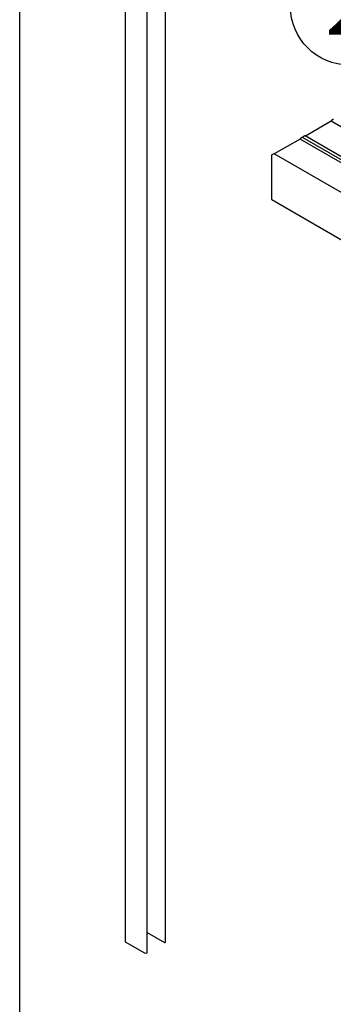
# Paper-space layout 'Folha2' of a CAD drawing. Units: millimetres. Extents: x 5 to 296, y 3 to 205.
# Drawn here: x 36 to 49, y 101 to 140 of the extents above; entities that cross this region are included whole.
import ezdxf

# ---------------------------------------------------------------- set-up
doc = ezdxf.new("R2010")
doc.units = ezdxf.units.MM
doc.layers.add('ANOTAÇÕES', color=8, linetype='Continuous')
doc.styles.add('SLDTEXTSTYLE0', font='TXT', dxfattribs={"width": 0.7})

# ---------------------------------------------------------------- blocks, each defined once
blk = doc.blocks.new('SW_NOTE_0_3')
at = {"layer": 'ANOTAÇÕES', "color": 0}
blk.add_circle((1.972, -1.193), 2.305, dxfattribs=at)
at = {"layer": 'ANOTAÇÕES', "color": 0, "insert": (1.968, 0.188), "char_height": 2.5, "attachment_point": 2, "style": 'SLDTEXTSTYLE0'}
blk.add_mtext('2', dxfattribs=at)

psp = doc.layouts.new('Folha2')

# ---------------------------------------------------------------- linework, layer by layer
at = {"color": 7, "linetype": 'Continuous', "lineweight": 25}
for p, q in [((36.376, 49.769), (36.376, 160.588)), ((40.496, 153.168), (40.496, 103.621)), ((42.07, 103.621), (42.07, 153.168)), ((41.352, 103.193), (41.352, 152.74)), ((48.531, 135.717), (47.527, 135.138)), ((81.34, 116.777), (48.531, 135.717)), ((48.617, 135.785), (48.546, 135.744)), ((47.319, 135.018), (46.315, 134.438)), ((81.34, 115.377), (47.319, 135.018)), ((47.404, 135.085), (47.334, 135.044)), ((81.34, 115.501), (47.415, 135.086)), ((47.506, 135.143), (47.435, 135.102)), ((81.34, 115.618), (47.516, 135.144)), ((46.293, 134.443), (46.223, 134.402)), ((81.34, 114.218), (46.304, 134.444)), ((46.207, 134.376), (46.207, 132.661)), ((46.212, 132.652), (81.34, 112.372)), ((40.496, 103.621), (41.247, 103.187)), ((41.352, 103.983), (42.029, 103.592))]:
    psp.add_line(p, q, dxfattribs=at)
for centre, radius, start, end in [((48.564, 135.716), 0.0329, 122.6089, 177.402), ((48.623, 135.776), 0.0108, 65.6096, 125.6492), ((47.352, 135.016), 0.033, 122.6422, 177.357), ((47.411, 135.076), 0.0108, 65.65, 125.6088), ((47.453, 135.074), 0.0332, 122.7189, 165.3511), ((47.512, 135.134), 0.0108, 65.6958, 125.6532), ((46.3, 134.435), 0.0108, 65.7384, 125.5655), ((46.24, 134.375), 0.033, 122.6278, 177.3633), ((46.218, 132.66), 0.0108, 174.4452, 234.3078), ((42.034, 103.625), 0.0359, 294.3733, 354.3237), ((42.039, 103.612), 0.022, 242.6019, 297.3981), ((41.298, 103.285), 0.11, 242.6138, 297.3862), ((41.345, 103.194), 0.00717, 294.3321, 354.4029)]:
    psp.add_arc(centre, radius, start, end, dxfattribs=at)

# ---------------------------------------------------------------- block references
at = {"layer": 'ANOTAÇÕES'}
psp.add_blockref('SW_NOTE_0_3', (47.278, 141.41), dxfattribs=at)

doc.saveas('drawing.dxf')
